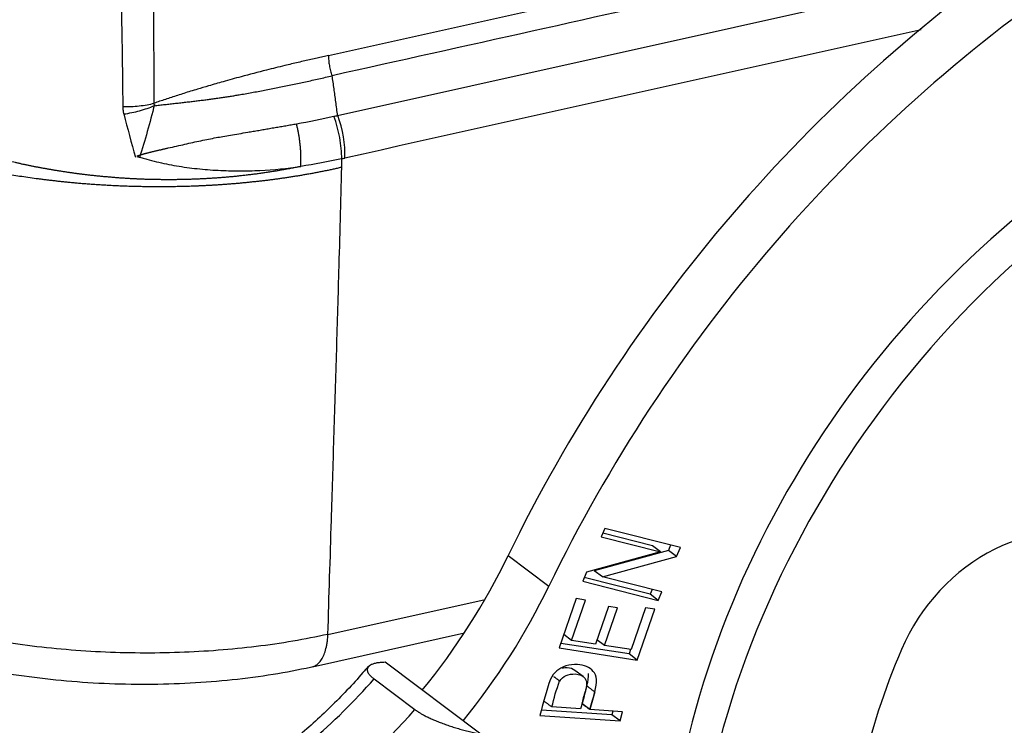
# Model space of a CAD drawing. Units: millimetres. Extents: x 1223 to 1680, y 481 to 804.
# Drawn here: x 1292 to 1310, y 520 to 533 of the extents above; entities that cross this region are included whole.
import ezdxf

# ---------------------------------------------------------------- set-up
doc = ezdxf.new("R2010")
doc.units = ezdxf.units.MM
doc.header["$LTSCALE"] = 65.395
doc.layers.add('1', color=7, linetype='CONTINUOUS', true_color=0xffffff)

msp = doc.modelspace()

# ---------------------------------------------------------------- linework, layer by layer
at = {"layer": '1', "color": 0, "linetype": 'Continuous', "lineweight": 25}
for p, q in [((1297.872, 532.663), (1317.066, 536.939)), ((1298.04, 531.551), (1310.297, 534.283)), ((1302.989, 523.902), (1302.923, 523.744)), ((1302.923, 523.744), (1304.02, 523.467)), ((1303.869, 523.58), (1302.951, 523.812)), ((1304.387, 523.549), (1302.989, 523.902)), ((1304.02, 523.467), (1303.869, 523.58)), ((1304.207, 523.595), (1304.165, 523.493)), ((1304.316, 523.38), (1304.387, 523.549)), ((1301.197, 523.396), (1301.953, 522.829)), ((1304.02, 523.467), (1302.649, 523.09)), ((1304.165, 523.493), (1302.793, 523.117)), ((1302.944, 523.003), (1304.316, 523.38)), ((1304.316, 523.38), (1304.165, 523.493)), ((1302.649, 523.09), (1302.578, 522.921)), ((1302.944, 523.003), (1302.793, 523.117)), ((1304.042, 522.726), (1302.944, 523.003)), ((1302.578, 522.921), (1303.976, 522.568)), ((1303.825, 522.681), (1302.607, 522.989)), ((1303.863, 522.771), (1303.825, 522.681)), ((1303.976, 522.568), (1303.825, 522.681)), ((1303.976, 522.568), (1304.042, 522.726)), ((1297.86, 521.938), (1300.769, 522.586)), ((1302.457, 522.599), (1302.142, 521.686)), ((1302.37, 521.826), (1302.628, 522.573)), ((1302.628, 522.573), (1302.457, 522.599)), ((1303.055, 522.456), (1302.813, 521.758)), ((1303.224, 522.43), (1303.055, 522.456)), ((1302.983, 521.731), (1303.224, 522.43)), ((1303.743, 522.43), (1303.476, 521.655)), ((1303.589, 521.461), (1303.914, 522.404)), ((1303.914, 522.404), (1303.743, 522.43)), ((1297.572, 521.339), (1300.387, 521.967)), ((1302.37, 521.826), (1302.227, 521.934)), ((1303.438, 521.574), (1302.171, 521.771)), ((1302.813, 521.758), (1302.37, 521.826)), ((1302.983, 521.731), (1302.841, 521.838)), ((1303.476, 521.655), (1302.983, 521.731)), ((1302.142, 521.686), (1303.589, 521.461)), ((1303.466, 521.656), (1303.438, 521.574)), ((1303.589, 521.461), (1303.438, 521.574)), ((1300.69, 520.091), (1298.918, 521.42)), ((1302.586, 521.157), (1302.435, 521.27)), ((1298.715, 521.112), (1299.47, 520.545)), ((1302.803, 520.87), (1302.76, 520.718)), ((1302.712, 520.544), (1302.561, 520.657)), ((1302.76, 520.718), (1302.712, 520.544)), ((1303.119, 520.448), (1301.813, 520.536)), ((1302.537, 520.556), (1302.007, 520.592)), ((1303.316, 520.503), (1302.712, 520.544)), ((1303.137, 520.515), (1303.119, 520.448)), ((1303.27, 520.335), (1303.119, 520.448)), ((1303.27, 520.335), (1303.316, 520.503)), ((1301.785, 520.435), (1303.27, 520.335))]:
    msp.add_line(p, q, dxfattribs=at)
for centre, major_axis, ratio, start_param, end_param in [((1318.426, 517.478), (13.801, 18.4), 0.777014, 1.155603, 1.81689), ((1319.181, 516.912), (-13.801, -18.4), 0.777014, 4.297196, 4.958483), ((1297.647, 531.159), (-0.228, 1.025), 0.466116, 4.213764, 4.999274), ((1317.291, 519.314), (-8.82, -11.759), 0.777014, 4.207646, 5.44941), ((1316.788, 519.692), (8.82, 11.759), 0.777014, 1.154147, 2.307817), ((1310.802, 521.042), (1.8, 2.4), 0.777014, 0.121964, 1.874488), ((1293.707, 525.969), (-6, -8), 0.777014, 1.519577, 1.81689), ((1294.462, 525.402), (6, 8), 0.777014, 4.66117, 4.958483), ((1317.291, 519.314), (6.84, 9.12), 0.777014, 1.874488, 2.307817), ((1293.707, 525.969), (-5.37, -7.16), 0.777014, 1.100001, 1.472186), ((1294.462, 525.402), (5.37, 7.16), 0.777014, 4.035691, 4.613779)]:
    msp.add_ellipse(centre, major_axis=major_axis, ratio=ratio, start_param=start_param, end_param=end_param, dxfattribs=at)
for points, degree, knots in [([(1293.257, 547.992), (1293.259, 547.961), (1293.263, 547.9), (1293.27, 547.807), (1293.276, 547.711), (1293.283, 547.614), (1293.29, 547.515), (1293.297, 547.415), (1293.304, 547.312), (1293.311, 547.207), (1293.318, 547.1), (1293.326, 546.992), (1293.333, 546.881), (1293.341, 546.769), (1293.348, 546.655), (1293.356, 546.539), (1293.364, 546.42), (1293.372, 546.3), (1293.38, 546.178), (1293.388, 546.055), (1293.397, 545.929), (1293.405, 545.801), (1293.414, 545.672), (1293.422, 545.54), (1293.431, 545.407), (1293.44, 545.272), (1293.449, 545.134), (1293.459, 544.995), (1293.468, 544.854), (1293.477, 544.711), (1293.487, 544.566), (1293.497, 544.42), (1293.518, 544.098), (1293.551, 543.596), (1293.595, 542.91), (1293.64, 542.206), (1293.685, 541.486), (1293.73, 540.748), (1293.784, 539.813), (1293.849, 538.593), (1293.914, 537.214), (1293.966, 535.925), (1293.993, 535.129), (1294.006, 534.7), (1294.009, 534.564), (1294.013, 534.408), (1294.018, 534.232), (1294.023, 534.035), (1294.028, 533.817), (1294.033, 533.578), (1294.038, 533.319), (1294.043, 533.039), (1294.048, 532.738), (1294.053, 532.416), (1294.057, 532.073), (1294.059, 531.838), (1294.06, 531.717)], 3, [0, 0, 0, 0, 0.005499, 0.011119, 0.01686, 0.022722, 0.028706, 0.03481, 0.041036, 0.047382, 0.05385, 0.060438, 0.067148, 0.073978, 0.08093, 0.088003, 0.095196, 0.102511, 0.109947, 0.117503, 0.125181, 0.132979, 0.140899, 0.14894, 0.157101, 0.165384, 0.173787, 0.182312, 0.190957, 0.199724, 0.208611, 0.21762, 0.226749, 0.267914, 0.310174, 0.353528, 0.397979, 0.443527, 0.490173, 0.571084, 0.669487, 0.745585, 0.809445, 0.816498, 0.824819, 0.834408, 0.845265, 0.857389, 0.870781, 0.88544, 0.901366, 0.91856, 0.93702, 0.956747, 0.97774, 1, 1, 1, 1]), ([(1294.639, 531.756), (1294.64, 531.888), (1294.64, 532.228), (1294.639, 532.671), (1294.637, 533.095), (1294.634, 533.435), (1294.63, 533.831), (1294.624, 534.28), (1294.617, 534.778), (1294.608, 535.296), (1294.591, 536.109), (1294.566, 537.127), (1294.534, 538.263), (1294.506, 539.152), (1294.482, 539.887), (1294.46, 540.55), (1294.437, 541.224), (1294.418, 541.783), (1294.403, 542.265), (1294.389, 542.712), (1294.372, 543.277), (1294.349, 544.082), (1294.327, 544.986), (1294.314, 545.748), (1294.309, 546.206), (1294.307, 546.461), (1294.305, 546.715), (1294.305, 546.943), (1294.304, 547.143), (1294.304, 547.314), (1294.303, 547.485), (1294.303, 547.654), (1294.303, 547.822), (1294.303, 547.934), (1294.303, 547.99)], 3, [0, 0, 0, 0, 0.0243, 0.0625, 0.081509, 0.102343, 0.125, 0.154469, 0.185126, 0.21697, 0.25, 0.335291, 0.405384, 0.460285, 0.5, 0.541674, 0.58334, 0.625, 0.645226, 0.672804, 0.707731, 0.749999, 0.821835, 0.875, 0.890633, 0.906261, 0.921883, 0.937499, 0.948079, 0.958593, 0.969043, 0.979427, 0.989746, 1, 1, 1, 1]), ([(1297.355, 530.606), (1297.341, 530.603), (1297.314, 530.597), (1297.272, 530.589), (1297.231, 530.581), (1297.189, 530.573), (1297.148, 530.565), (1297.107, 530.557), (1297.065, 530.55), (1297.024, 530.542), (1296.982, 530.535), (1296.941, 530.528), (1296.9, 530.521), (1296.858, 530.515), (1296.817, 530.508), (1296.776, 530.502), (1296.734, 530.495), (1296.693, 530.489), (1296.652, 530.483), (1296.611, 530.477), (1296.569, 530.472), (1296.528, 530.466), (1296.487, 530.461), (1296.446, 530.456), (1296.405, 530.451), (1296.364, 530.446), (1296.323, 530.441), (1296.282, 530.436), (1296.241, 530.432), (1296.201, 530.428), (1296.16, 530.423), (1296.119, 530.419), (1296.079, 530.416), (1296.038, 530.412), (1295.997, 530.408), (1295.957, 530.405), (1295.917, 530.401), (1295.876, 530.398), (1295.836, 530.395), (1295.796, 530.392), (1295.756, 530.389), (1295.716, 530.387), (1295.676, 530.384), (1295.636, 530.382), (1295.596, 530.38), (1295.556, 530.378), (1295.516, 530.376), (1295.477, 530.374), (1295.437, 530.372), (1295.398, 530.37), (1295.358, 530.369), (1295.319, 530.368), (1295.28, 530.366), (1295.241, 530.365), (1295.201, 530.364), (1295.163, 530.364), (1295.124, 530.363), (1295.085, 530.362), (1295.046, 530.362), (1295.008, 530.361), (1294.969, 530.361), (1294.931, 530.361), (1294.892, 530.361), (1294.854, 530.361), (1294.816, 530.361), (1294.778, 530.362), (1294.74, 530.362), (1294.702, 530.363), (1294.665, 530.363), (1294.627, 530.364), (1294.59, 530.365), (1294.552, 530.366), (1294.515, 530.367), (1294.478, 530.368), (1294.441, 530.37), (1294.404, 530.371), (1294.367, 530.372), (1294.33, 530.374), (1294.293, 530.376), (1294.257, 530.378), (1294.221, 530.379), (1294.184, 530.381), (1294.148, 530.384), (1294.112, 530.386), (1294.076, 530.388), (1294.04, 530.39), (1294.005, 530.393), (1293.969, 530.395), (1293.934, 530.398), (1293.898, 530.401), (1293.863, 530.404), (1293.828, 530.407), (1293.793, 530.41), (1293.758, 530.413), (1293.724, 530.416), (1293.689, 530.419), (1293.655, 530.422), (1293.62, 530.426), (1293.586, 530.429), (1293.552, 530.433), (1293.518, 530.436), (1293.484, 530.44), (1293.451, 530.444), (1293.417, 530.448), (1293.384, 530.452), (1293.35, 530.456), (1293.317, 530.46), (1293.284, 530.464), (1293.251, 530.468), (1293.218, 530.473), (1293.186, 530.477), (1293.153, 530.481), (1293.121, 530.486), (1293.089, 530.49), (1293.056, 530.495), (1293.025, 530.5), (1292.993, 530.505), (1292.961, 530.509), (1292.929, 530.514), (1292.898, 530.519), (1292.867, 530.524), (1292.836, 530.529), (1292.804, 530.534), (1292.774, 530.539), (1292.743, 530.545), (1292.712, 530.55), (1292.682, 530.555), (1292.651, 530.561), (1292.621, 530.566), (1292.591, 530.571), (1292.561, 530.577), (1292.531, 530.582), (1292.502, 530.588), (1292.472, 530.594), (1292.443, 530.599), (1292.414, 530.605), (1292.385, 530.611), (1292.356, 530.617), (1292.327, 530.623), (1292.298, 530.628), (1292.27, 530.634), (1292.241, 530.64), (1292.213, 530.646), (1292.185, 530.652), (1292.157, 530.659), (1292.129, 530.665), (1292.101, 530.671), (1291.994, 530.695), (1291.81, 530.739), (1291.558, 530.805), (1291.32, 530.874), (1291.095, 530.944), (1290.883, 531.015), (1290.684, 531.086), (1290.499, 531.156), (1290.325, 531.225), (1290.164, 531.293), (1290.014, 531.359), (1289.876, 531.422), (1289.749, 531.484), (1289.583, 531.567), (1289.387, 531.673), (1289.17, 531.8), (1288.983, 531.917), (1288.822, 532.023), (1288.705, 532.105), (1288.623, 532.166), (1288.567, 532.208), (1288.514, 532.249), (1288.464, 532.289), (1288.416, 532.327), (1288.371, 532.364), (1288.328, 532.4), (1288.288, 532.434), (1288.249, 532.467), (1288.212, 532.499), (1288.177, 532.53), (1288.143, 532.561), (1288.111, 532.591), (1288.079, 532.622), (1288.048, 532.653), (1288.017, 532.685), (1287.986, 532.717), (1287.965, 532.739), (1287.955, 532.75)], 3, [0, 0, 0, 0, 0.004156, 0.008302, 0.012438, 0.016562, 0.020677, 0.024781, 0.028875, 0.032958, 0.037031, 0.041093, 0.045145, 0.049186, 0.053217, 0.057238, 0.061248, 0.065248, 0.069237, 0.073216, 0.077185, 0.081143, 0.08509, 0.089028, 0.092955, 0.096871, 0.100778, 0.104673, 0.108559, 0.112434, 0.116298, 0.120153, 0.123997, 0.12783, 0.131654, 0.135466, 0.139269, 0.143061, 0.146843, 0.150614, 0.154376, 0.158126, 0.161867, 0.165597, 0.169317, 0.173026, 0.176726, 0.180414, 0.184093, 0.187761, 0.191419, 0.195067, 0.198704, 0.202331, 0.205948, 0.209554, 0.213151, 0.216736, 0.220312, 0.223877, 0.227432, 0.230977, 0.234512, 0.238036, 0.24155, 0.245054, 0.248547, 0.25203, 0.255503, 0.258966, 0.262419, 0.265861, 0.269293, 0.272715, 0.276126, 0.279528, 0.282919, 0.286299, 0.28967, 0.293031, 0.296381, 0.299721, 0.30305, 0.30637, 0.309679, 0.312978, 0.316267, 0.319546, 0.322815, 0.326073, 0.329321, 0.332559, 0.335787, 0.339004, 0.342212, 0.345409, 0.348596, 0.351773, 0.35494, 0.358096, 0.361242, 0.364378, 0.367504, 0.37062, 0.373726, 0.376821, 0.379907, 0.382982, 0.386047, 0.389102, 0.392146, 0.395181, 0.398205, 0.401219, 0.404223, 0.407217, 0.410201, 0.413175, 0.416138, 0.419091, 0.422035, 0.424968, 0.42789, 0.430803, 0.433706, 0.436598, 0.439481, 0.442353, 0.445215, 0.448067, 0.450908, 0.45374, 0.456562, 0.459373, 0.462174, 0.464965, 0.467746, 0.470517, 0.473278, 0.476028, 0.478769, 0.481499, 0.484219, 0.486929, 0.489629, 0.492319, 0.494999, 0.497668, 0.523645, 0.548616, 0.572582, 0.595544, 0.617502, 0.638455, 0.658405, 0.677349, 0.69529, 0.712227, 0.728161, 0.743094, 0.757028, 0.787521, 0.815216, 0.840101, 0.862179, 0.881483, 0.890065, 0.89835, 0.906337, 0.91403, 0.921431, 0.928546, 0.935385, 0.941961, 0.948291, 0.954398, 0.960311, 0.966065, 0.9717, 0.977267, 0.982819, 0.988415, 0.99412, 1, 1, 1, 1]), ([(1297.872, 532.663), (1297.837, 532.655), (1297.766, 532.639), (1297.657, 532.614), (1297.545, 532.589), (1297.429, 532.562), (1297.309, 532.534), (1297.187, 532.505), (1296.99, 532.458), (1296.678, 532.381), (1296.297, 532.282), (1295.939, 532.183), (1295.67, 532.106), (1295.469, 532.046), (1295.318, 532), (1295.195, 531.962), (1295.077, 531.924), (1294.962, 531.886), (1294.851, 531.85), (1294.744, 531.814), (1294.675, 531.79), (1294.64, 531.778)], 3, [0, 0, 0, 0, 0.03258, 0.066244, 0.10099, 0.136819, 0.173732, 0.211729, 0.250809, 0.355704, 0.501419, 0.604231, 0.687563, 0.751411, 0.790516, 0.828423, 0.865133, 0.900645, 0.934961, 0.968079, 1, 1, 1, 1]), ([(1297.872, 532.663), (1297.872, 532.633), (1297.872, 532.602), (1297.877, 532.539), (1297.881, 532.507), (1297.892, 532.443), (1297.899, 532.411), (1297.916, 532.348), (1297.926, 532.317), (1297.937, 532.287)], 3, [0, 0, 0, 0, 0.25, 0.25, 0.5, 0.5, 0.75, 0.75, 1, 1, 1, 1]), ([(1294.641, 531.732), (1294.658, 531.734), (1294.691, 531.738), (1294.741, 531.744), (1294.791, 531.749), (1294.841, 531.755), (1294.89, 531.76), (1294.94, 531.766), (1294.989, 531.771), (1295.037, 531.777), (1295.086, 531.782), (1295.134, 531.787), (1295.182, 531.793), (1295.23, 531.798), (1295.277, 531.804), (1295.324, 531.809), (1295.371, 531.815), (1295.417, 531.821), (1295.463, 531.826), (1295.509, 531.832), (1295.555, 531.838), (1295.6, 531.843), (1295.645, 531.849), (1295.689, 531.855), (1295.733, 531.861), (1295.777, 531.867), (1295.821, 531.873), (1295.864, 531.88), (1295.907, 531.886), (1295.95, 531.892), (1295.992, 531.899), (1296.034, 531.905), (1296.075, 531.912), (1296.116, 531.918), (1296.157, 531.925), (1296.198, 531.932), (1296.264, 531.943), (1296.358, 531.959), (1296.478, 531.981), (1296.598, 532.003), (1296.718, 532.026), (1296.839, 532.049), (1296.96, 532.074), (1297.081, 532.098), (1297.203, 532.124), (1297.325, 532.149), (1297.446, 532.176), (1297.569, 532.203), (1297.691, 532.23), (1297.813, 532.258), (1297.895, 532.277), (1297.936, 532.286)], 3, [0, 0, 0, 0, 0.015496, 0.030885, 0.046169, 0.061347, 0.076419, 0.091387, 0.10625, 0.121008, 0.135663, 0.150213, 0.16466, 0.179004, 0.193244, 0.207382, 0.221418, 0.235351, 0.249182, 0.262912, 0.27654, 0.290068, 0.303494, 0.316821, 0.330047, 0.343173, 0.356199, 0.369127, 0.381955, 0.394684, 0.407315, 0.419848, 0.432283, 0.444621, 0.456861, 0.469004, 0.481051, 0.517039, 0.553179, 0.589477, 0.625934, 0.662554, 0.699341, 0.736297, 0.773426, 0.810731, 0.848215, 0.885881, 0.923731, 0.96177, 1, 1, 1, 1]), ([(1287.89, 531.959), (1287.89, 531.959), (1287.892, 531.957), (1287.894, 531.955), (1287.897, 531.953), (1287.9, 531.951), (1287.902, 531.948), (1287.905, 531.945), (1287.908, 531.942), (1287.912, 531.938), (1287.915, 531.935), (1287.919, 531.931), (1287.923, 531.927), (1287.927, 531.923), (1287.931, 531.919), (1287.936, 531.914), (1287.94, 531.91), (1287.945, 531.905), (1287.95, 531.901), (1287.956, 531.896), (1287.961, 531.891), (1287.967, 531.886), (1287.973, 531.881), (1287.979, 531.876), (1287.986, 531.871), (1287.993, 531.866), (1288, 531.861), (1288.007, 531.856), (1288.014, 531.85), (1288.022, 531.845), (1288.03, 531.84), (1288.038, 531.835), (1288.046, 531.829), (1288.054, 531.824), (1288.063, 531.819), (1288.072, 531.813), (1288.081, 531.808), (1288.091, 531.802), (1288.1, 531.797), (1288.11, 531.791), (1288.121, 531.786), (1288.131, 531.78), (1288.142, 531.774), (1288.152, 531.768), (1288.164, 531.762), (1288.175, 531.756), (1288.186, 531.749), (1288.198, 531.743), (1288.21, 531.736), (1288.223, 531.729), (1288.235, 531.722), (1288.248, 531.715), (1288.261, 531.707), (1288.275, 531.7), (1288.29, 531.691), (1288.307, 531.68), (1288.326, 531.669), (1288.346, 531.656), (1288.368, 531.644), (1288.391, 531.63), (1288.414, 531.617), (1288.439, 531.602), (1288.466, 531.587), (1288.493, 531.572), (1288.522, 531.556), (1288.552, 531.54), (1288.583, 531.523), (1288.616, 531.506), (1288.649, 531.488), (1288.685, 531.47), (1288.721, 531.451), (1288.786, 531.419), (1288.886, 531.37), (1289.029, 531.303), (1289.195, 531.231), (1289.385, 531.153), (1289.601, 531.07), (1289.79, 531.004), (1289.947, 530.951), (1290.065, 530.912), (1290.199, 530.87), (1290.348, 530.825), (1290.513, 530.778), (1290.694, 530.729), (1290.893, 530.678), (1291.109, 530.627), (1291.342, 530.576), (1291.595, 530.525), (1291.865, 530.475), (1292.155, 530.428), (1292.367, 530.398), (1292.493, 530.381), (1292.527, 530.377), (1292.562, 530.372), (1292.597, 530.368), (1292.633, 530.363), (1292.669, 530.359), (1292.706, 530.354), (1292.744, 530.35), (1292.782, 530.346), (1292.821, 530.341), (1292.86, 530.337), (1292.9, 530.333), (1292.941, 530.328), (1292.982, 530.324), (1293.023, 530.32), (1293.066, 530.316), (1293.109, 530.312), (1293.152, 530.308), (1293.196, 530.304), (1293.241, 530.3), (1293.286, 530.296), (1293.332, 530.292), (1293.378, 530.288), (1293.425, 530.285), (1293.473, 530.281), (1293.521, 530.278), (1293.57, 530.274), (1293.619, 530.271), (1293.669, 530.268), (1293.719, 530.265), (1293.771, 530.262), (1293.822, 530.259), (1293.875, 530.256), (1293.927, 530.254), (1293.981, 530.251), (1294.035, 530.249), (1294.089, 530.247), (1294.145, 530.245), (1294.2, 530.243), (1294.256, 530.242), (1294.313, 530.24), (1294.371, 530.239), (1294.429, 530.238), (1294.487, 530.237), (1294.546, 530.236), (1294.606, 530.235), (1294.666, 530.235), (1294.727, 530.235), (1294.788, 530.235), (1294.849, 530.235), (1294.912, 530.236), (1294.974, 530.237), (1295.038, 530.238), (1295.101, 530.239), (1295.166, 530.24), (1295.23, 530.242), (1295.296, 530.244), (1295.361, 530.246), (1295.428, 530.249), (1295.494, 530.252), (1295.561, 530.255), (1295.629, 530.258), (1295.697, 530.262), (1295.765, 530.266), (1295.834, 530.27), (1295.903, 530.275), (1295.973, 530.28), (1296.043, 530.285), (1296.114, 530.291), (1296.184, 530.297), (1296.256, 530.303), (1296.327, 530.31), (1296.399, 530.317), (1296.471, 530.325), (1296.544, 530.333), (1296.616, 530.341), (1296.69, 530.349), (1296.763, 530.358), (1296.837, 530.368), (1296.911, 530.378), (1296.985, 530.388), (1297.059, 530.398), (1297.134, 530.41), (1297.208, 530.421), (1297.283, 530.433), (1297.358, 530.445), (1297.434, 530.458), (1297.509, 530.472), (1297.585, 530.485), (1297.66, 530.5), (1297.736, 530.514), (1297.812, 530.529), (1297.887, 530.545), (1297.963, 530.561), (1298.039, 530.578), (1298.089, 530.589), (1298.115, 530.595)], 3, [0, 0, 0, 0, 0.000378, 0.000776, 0.001197, 0.001644, 0.002116, 0.002616, 0.003145, 0.003703, 0.004291, 0.004909, 0.005559, 0.006241, 0.006954, 0.0077, 0.008478, 0.009289, 0.010133, 0.011009, 0.011918, 0.01286, 0.013835, 0.014843, 0.015884, 0.016958, 0.018065, 0.019204, 0.020376, 0.021581, 0.022818, 0.024086, 0.025387, 0.02672, 0.028085, 0.029481, 0.030908, 0.032367, 0.033856, 0.035377, 0.036927, 0.038509, 0.04012, 0.041761, 0.043433, 0.045134, 0.046865, 0.048625, 0.050415, 0.052234, 0.054082, 0.05596, 0.057867, 0.059804, 0.06177, 0.06439, 0.06715, 0.070052, 0.073094, 0.076278, 0.079604, 0.08307, 0.086678, 0.090427, 0.094317, 0.098348, 0.102521, 0.106835, 0.11129, 0.115886, 0.120623, 0.125502, 0.140854, 0.158395, 0.178124, 0.200043, 0.22415, 0.250446, 0.261498, 0.27391, 0.287682, 0.302814, 0.319307, 0.337159, 0.356372, 0.376945, 0.398879, 0.422172, 0.446825, 0.472839, 0.500213, 0.503162, 0.506159, 0.509204, 0.512296, 0.515435, 0.518622, 0.521857, 0.525139, 0.528469, 0.531846, 0.53527, 0.538742, 0.542262, 0.545829, 0.549444, 0.553106, 0.556815, 0.560572, 0.564377, 0.568229, 0.572129, 0.576076, 0.580071, 0.584113, 0.588202, 0.59234, 0.596524, 0.600756, 0.605036, 0.609363, 0.613738, 0.61816, 0.62263, 0.627147, 0.631712, 0.636324, 0.640984, 0.645691, 0.650446, 0.655249, 0.660098, 0.664996, 0.66994, 0.674933, 0.679973, 0.68506, 0.690195, 0.695377, 0.700607, 0.705884, 0.711209, 0.716582, 0.722002, 0.727469, 0.732984, 0.738546, 0.744156, 0.749814, 0.755519, 0.761271, 0.767071, 0.772919, 0.778814, 0.784756, 0.790746, 0.796784, 0.802869, 0.809001, 0.815181, 0.821409, 0.827684, 0.834006, 0.840376, 0.846794, 0.853259, 0.859772, 0.866332, 0.872939, 0.879594, 0.886297, 0.893047, 0.899845, 0.90669, 0.913583, 0.920523, 0.92751, 0.934546, 0.941628, 0.948758, 0.955936, 0.963161, 0.970434, 0.977754, 0.985122, 0.992537, 1, 1, 1, 1]), ([(1294.06, 531.717), (1294.112, 531.716), (1294.164, 531.716), (1294.266, 531.72), (1294.317, 531.724), (1294.416, 531.735), (1294.464, 531.742), (1294.556, 531.758), (1294.601, 531.768), (1294.642, 531.778)], 3, [0, 0, 0, 0, 0.25, 0.25, 0.5, 0.5, 0.75, 0.75, 1, 1, 1, 1]), ([(1294.06, 531.717), (1294.06, 531.713), (1294.06, 531.705), (1294.061, 531.694), (1294.061, 531.68), (1294.063, 531.665), (1294.065, 531.646), (1294.068, 531.625), (1294.072, 531.602), (1294.076, 531.587), (1294.077, 531.579)], 3, [0, 0, 0, 0, 0.083558, 0.167015, 0.250398, 0.375251, 0.500125, 0.666593, 0.833148, 1, 1, 1, 1]), ([(1294.077, 531.579), (1294.176, 531.593), (1294.276, 531.613), (1294.469, 531.666), (1294.562, 531.698), (1294.647, 531.734)], 3, [0, 0, 0, 0, 0.5, 0.5, 1, 1, 1, 1]), ([(1294.324, 530.799), (1294.328, 530.8), (1294.335, 530.803), (1294.346, 530.807), (1294.358, 530.811), (1294.37, 530.816), (1294.383, 530.82), (1294.396, 530.824), (1294.41, 530.828), (1294.424, 530.833), (1294.439, 530.837), (1294.455, 530.842), (1294.471, 530.846), (1294.487, 530.851), (1294.504, 530.855), (1294.522, 530.86), (1294.54, 530.864), (1294.559, 530.869), (1294.578, 530.874), (1294.598, 530.879), (1294.618, 530.884), (1294.639, 530.889), (1294.66, 530.894), (1294.682, 530.899), (1294.704, 530.904), (1294.727, 530.909), (1294.751, 530.915), (1294.775, 530.92), (1294.799, 530.926), (1294.824, 530.931), (1294.849, 530.937), (1294.875, 530.943), (1294.945, 530.959), (1295.057, 530.984), (1295.21, 531.019), (1295.36, 531.052), (1295.506, 531.084), (1295.65, 531.114), (1295.786, 531.14), (1295.921, 531.164), (1296.06, 531.188), (1296.213, 531.214), (1296.354, 531.238), (1296.477, 531.259), (1296.578, 531.276), (1296.679, 531.293), (1296.78, 531.311), (1296.88, 531.328), (1296.98, 531.345), (1297.08, 531.362), (1297.179, 531.38), (1297.245, 531.391), (1297.278, 531.397)], 3, [0, 0, 0, 0, 0.003689, 0.007536, 0.011543, 0.01571, 0.020039, 0.02453, 0.029183, 0.034001, 0.038982, 0.044128, 0.049439, 0.054916, 0.060559, 0.066368, 0.072344, 0.078487, 0.084798, 0.091277, 0.097924, 0.10474, 0.111725, 0.118879, 0.126203, 0.133698, 0.141363, 0.149199, 0.157207, 0.165387, 0.173739, 0.182263, 0.190961, 0.242536, 0.293221, 0.343051, 0.392043, 0.440203, 0.487529, 0.529748, 0.576868, 0.628914, 0.68591, 0.720843, 0.755773, 0.790698, 0.825616, 0.860524, 0.895419, 0.930298, 0.965159, 1, 1, 1, 1]), ([(1298.115, 530.745), (1298.115, 530.808), (1298.112, 530.873), (1298.1, 531.006), (1298.091, 531.073), (1298.066, 531.209), (1298.051, 531.277), (1298.015, 531.41), (1297.995, 531.475), (1297.972, 531.538)], 3, [0, 0, 0, 0, 0.25, 0.25, 0.5, 0.5, 0.75, 0.75, 1, 1, 1, 1]), ([(1294.332, 530.788), (1294.339, 530.786), (1294.346, 530.784), (1294.361, 530.78), (1294.368, 530.778), (1294.39, 530.772), (1294.404, 530.768), (1294.448, 530.755), (1294.477, 530.747), (1294.565, 530.724), (1294.625, 530.709), (1294.806, 530.666), (1294.93, 530.641), (1295.182, 530.597), (1295.31, 530.58), (1295.567, 530.552), (1295.697, 530.542), (1295.956, 530.528), (1296.086, 530.525), (1296.344, 530.525), (1296.473, 530.528), (1296.856, 530.547), (1297.109, 530.571), (1297.355, 530.606)], 3, [0, 0, 0, 0, 0.007813, 0.007813, 0.015625, 0.015625, 0.03125, 0.03125, 0.0625, 0.0625, 0.125, 0.125, 0.25, 0.25, 0.375, 0.375, 0.5, 0.5, 0.625, 0.625, 0.75, 0.75, 1, 1, 1, 1]), ([(1298.111, 530.748), (1298.111, 530.748), (1298.111, 530.748), (1298.133, 530.753), (1298.154, 530.758), (1298.176, 530.763)], 3, [0, 0, 0, 0, 0.002887, 0.002887, 1, 1, 1, 1]), ([(1297.86, 521.938), (1297.87, 522.291), (1297.892, 522.996), (1297.922, 523.956), (1297.948, 524.818), (1297.972, 525.581), (1297.996, 526.346), (1298.019, 527.113), (1298.042, 527.882), (1298.066, 528.718), (1298.091, 529.623), (1298.107, 530.271), (1298.115, 530.595)], 3, [0, 0, 0, 0, 0.122208, 0.244416, 0.332524, 0.420633, 0.508741, 0.597543, 0.686345, 0.775148, 0.887574, 1, 1, 1, 1]), ([(1287.864, 522.722), (1287.948, 522.659), (1288.199, 522.482), (1288.659, 522.214), (1289.265, 521.932), (1289.923, 521.687), (1290.626, 521.478), (1291.364, 521.308), (1292.13, 521.175), (1292.915, 521.081), (1293.713, 521.025), (1294.514, 521.009), (1295.31, 521.031), (1296.092, 521.093), (1296.84, 521.193), (1297.346, 521.289), (1297.601, 521.346), (1297.632, 521.353)], 3, [0, 0, 0, 0, 0.039759, 0.11524, 0.19058, 0.265322, 0.339357, 0.412786, 0.485759, 0.558418, 0.63089, 0.703289, 0.775718, 0.848255, 0.921018, 0.990497, 1, 1, 1, 1]), ([(1297.572, 521.339), (1297.594, 521.344), (1297.616, 521.353), (1297.659, 521.378), (1297.68, 521.396), (1297.72, 521.438), (1297.738, 521.463), (1297.771, 521.521), (1297.786, 521.553), (1297.811, 521.624), (1297.822, 521.663), (1297.831, 521.704)], 3, [0, 0, 0, 0, 0.186517, 0.186517, 0.389887, 0.389887, 0.593258, 0.593258, 0.796629, 0.796629, 1, 1, 1, 1]), ([(1298.918, 521.42), (1298.66, 521.415), (1298.602, 521.326), (1298.546, 521.238), (1298.715, 521.112)], 2, [0, 0, 0, 0.5, 0.5, 1, 1, 1]), ([(1302.712, 520.544), (1302.742, 520.653), (1302.807, 520.86), (1302.851, 521.117), (1302.785, 521.263), (1302.657, 521.347), (1302.476, 521.389), (1302.26, 521.364), (1302.087, 521.269), (1302.014, 521.17), (1301.984, 521.108), (1301.984, 521.108), (1301.984, 521.108)], 3, [0, 0, 0, 0, 0.138604, 0.253347, 0.368089, 0.482986, 0.597884, 0.732161, 0.865921, 0.999681, 0.999681, 1, 1, 1, 1]), ([(1298.604, 521.343), (1298.572, 521.304), (1298.351, 521.042), (1297.911, 520.584), (1297.268, 519.999), (1296.613, 519.492), (1296.17, 519.199), (1295.957, 519.069)], 3, [0, 0, 0, 0, 0.041884, 0.28818, 0.534444, 0.780592, 1, 1, 1, 1]), ([(1302.152, 521.073), (1302.152, 521.073), (1302.153, 521.073), (1302.179, 521.116), (1302.258, 521.186), (1302.47, 521.22), (1302.619, 521.158), (1302.658, 521.035), (1302.622, 520.837), (1302.568, 520.666), (1302.537, 520.556)], 3, [0, 0, 0, 0, 0.000716, 0.000716, 0.164947, 0.328094, 0.551923, 0.663497, 0.775071, 1, 1, 1, 1]), ([(1302.435, 521.27), (1302.398, 521.298), (1302.321, 521.322), (1302.23, 521.316), (1302.201, 521.311)], 3, [0, 0, 0, 0, 0.664789, 1, 1, 1, 1]), ([(1302.682, 521.213), (1302.686, 521.149), (1302.669, 521.052), (1302.642, 520.946), (1302.637, 520.927)], 3, [0, 0, 0, 0, 0.821233, 1, 1, 1, 1]), ([(1301.98, 521.108), (1301.906, 520.885), (1301.841, 520.66), (1301.786, 520.435), (1301.786, 520.435), (1301.786, 520.435)], 3, [0, 0, 0, 0, 0.999985, 0.999985, 1, 1, 1, 1]), ([(1302.008, 520.592), (1302.008, 520.592), (1302.008, 520.592), (1302.045, 520.753), (1302.093, 520.914), (1302.149, 521.074)], 3, [0, 0, 0, 0, 0.000027, 0.000027, 1, 1, 1, 1]), ([(1299.47, 520.545), (1299.641, 520.417), (1299.979, 520.29), (1300.32, 520.162), (1300.69, 520.091)], 2, [0, 0, 0, 0.5, 0.5, 1, 1, 1])]:
    msp.add_open_spline(points, degree=degree, knots=knots, dxfattribs=at)
for points, degree in [([(1312.748, 535.588), (1307.811, 534.487), (1302.874, 533.387), (1297.937, 532.287)], 3), ([(1308.846, 533.14), (1305.289, 532.348), (1301.732, 531.555), (1298.176, 530.763)], 3), ([(1294.648, 531.755), (1294.563, 531.413), (1294.47, 531.086), (1294.368, 530.775)], 3), ([(1294.077, 531.579), (1294.149, 531.312), (1294.221, 531.044), (1294.293, 530.777)], 3), ([(1298.111, 530.748), (1297.867, 530.695), (1297.614, 530.647), (1297.355, 530.606)], 3), ([(1298.111, 530.748), (1298.114, 530.595)], 1), ([(1297.86, 521.938), (1297.649, 521.891), (1297.216, 521.806), (1296.536, 521.707), (1295.832, 521.637), (1295.112, 521.597), (1294.381, 521.587), (1293.648, 521.607), (1292.919, 521.657), (1292.202, 521.737), (1291.502, 521.847), (1290.826, 521.983), (1290.182, 522.147), (1289.575, 522.335), (1289.01, 522.547), (1288.495, 522.78), (1288.032, 523.032), (1287.762, 523.211), (1287.637, 523.303)], 3), ([(1302.04, 521.158), (1302.153, 521.073)], 1), ([(1302.652, 520.984), (1302.561, 520.657)], 1), ([(1302.803, 520.87), (1302.652, 520.984)], 1), ([(1302.006, 520.592), (1301.855, 520.705)], 1), ([(1302.561, 520.657), (1302.712, 520.544)], 1)]:
    msp.add_open_spline(points, degree=degree, dxfattribs=at)
at = {"layer": '1', "color": 0, "linetype": 'Continuous', "lineweight": 25, "extrusion": (1.8086e-12, 2.491e-13, -1)}
msp.add_open_spline([(1298.04, 531.551), (1298.029, 531.636), (1298.006, 531.803), (1297.975, 532.048), (1297.95, 532.208), (1297.937, 532.287)], degree=3, knots=[0, 0, 0, 0, 0.333324, 0.666662, 1, 1, 1, 1], dxfattribs=at)
at = {"layer": '1', "color": 0, "linetype": 'Continuous', "lineweight": 25}
msp.add_rational_spline([(1297.355, 530.606), (1297.372, 530.86), (1297.345, 531.137), (1297.277, 531.397)], [1.03882071504, 0.987054886986, 0.987059762113, 1.03883534042], degree=3, dxfattribs=at)
at = {"layer": '1', "color": 0, "linetype": 'Continuous', "lineweight": 25, "extrusion": (-2.638e-13, 1.3506e-12, -1)}
msp.add_open_spline([(1297.278, 531.397), (1297.512, 531.44), (1297.744, 531.486), (1297.971, 531.537)], degree=3, dxfattribs=at)
at = {"layer": '1', "color": 0, "linetype": 'Continuous', "lineweight": 25, "extrusion": (-6.5306e-12, 3.05666e-11, -1)}
msp.add_open_spline([(1297.971, 531.537), (1297.994, 531.542), (1298.017, 531.546), (1298.04, 531.551)], degree=3, dxfattribs=at)
at = {"layer": '1', "color": 0, "linetype": 'Continuous', "lineweight": 25, "extrusion": (1.3649e-12, -1e-13, -1)}
msp.add_open_spline([(1297.849, 521.811), (1297.85, 521.824), (1297.853, 521.851), (1297.857, 521.894), (1297.86, 521.924), (1297.861, 521.938)], degree=3, dxfattribs=at)
at = {"layer": '1', "color": 0, "linetype": 'Continuous', "lineweight": 25, "extrusion": (-1.5146e-12, 2.196e-13, -1)}
msp.add_open_spline([(1297.831, 521.704), (1297.833, 521.716), (1297.838, 521.738), (1297.844, 521.774), (1297.847, 521.798), (1297.849, 521.811)], degree=3, dxfattribs=at)
at = {"layer": '1', "color": 0, "linetype": 'Continuous', "lineweight": 25, "extrusion": (-1.9693e-12, 5.131e-13, -1)}
msp.add_open_spline([(1302.762, 520.718), (1302.776, 520.769), (1302.789, 520.82), (1302.802, 520.87)], degree=3, dxfattribs=at)
at = {"layer": '1', "color": 0, "linetype": 'Continuous', "lineweight": 25, "extrusion": (4.5418e-11, -1.24887e-11, -1)}
msp.add_open_spline([(1302.713, 520.544), (1302.713, 520.544), (1302.713, 520.544), (1302.73, 520.602), (1302.746, 520.66), (1302.762, 520.718)], degree=3, knots=[0, 0, 0, 0, 0.000004, 0.000004, 1, 1, 1, 1], dxfattribs=at)

doc.saveas('drawing.dxf')
